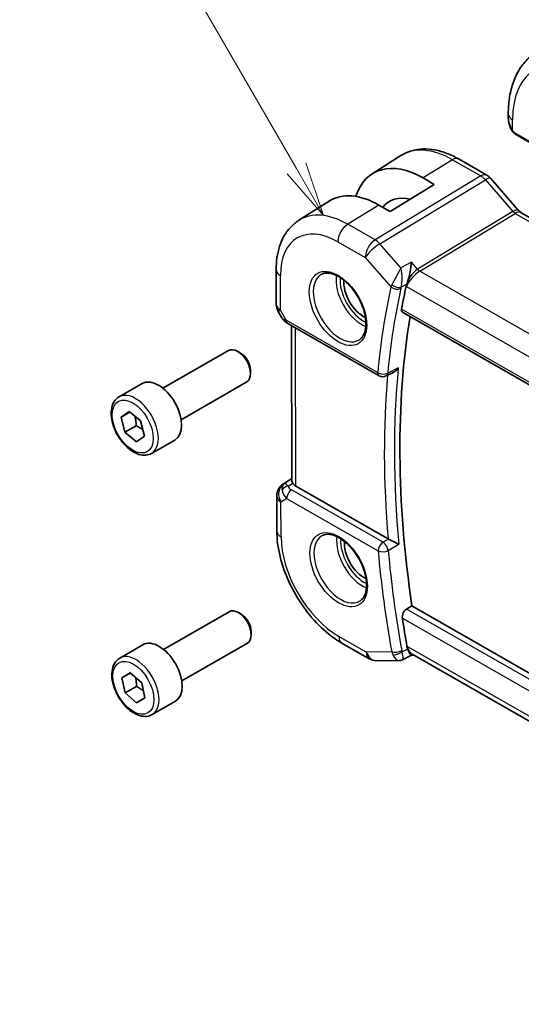
# Model space of a CAD drawing. Units: millimetres. Extents: x 22 to 2799, y 12 to 434.
# Drawn here: x 311 to 346, y 167 to 235 of the extents above; entities that cross this region are included whole.
import ezdxf

# ---------------------------------------------------------------- set-up
doc = ezdxf.new("R2010")
doc.units = ezdxf.units.MM
for name, color, linetype, lineweight in [('Symbol (TK)', 100, 'Continuous', 18), ('Visible (ISO)', 7, 'Continuous', 35), ('Visible Narrow (ISO)', 7, 'Continuous', 25)]:
    doc.layers.add(name, color=color, linetype=linetype, lineweight=lineweight)
doc.styles.add('Note Text (TK2)', font='MS PGothic.ttf')

# ---------------------------------------------------------------- blocks, each defined once
blk = doc.blocks.new('バルーン1')
at = {"layer": 'Symbol (TK)', "color": 100}
for p, q in [((227.844, 159.369), (219.63, 173.596)), ((227.844, 159.369), (229.094, 157.204)), ((229.094, 157.204), (228.277, 159.619)), ((227.411, 159.119), (229.094, 157.204))]:
    blk.add_line(p, q, dxfattribs=at)
at = {"layer": 'Symbol (TK)'}
blk.add_circle((218.13, 176.194), 3, dxfattribs=at)
at = {"layer": 'Symbol (TK)', "color": 7, "insert": (218.13, 176.171), "char_height": 2, "attachment_point": 5, "style": 'Note Text (TK2)'}
blk.add_mtext('1', dxfattribs=at)

msp = doc.modelspace()

# ---------------------------------------------------------------- linework, layer by layer
at = {"layer": 'Visible (ISO)'}
for p, q in [((345.0994, 228.1913), (345.1001, 227.9028)), ((345.616, 226.7728), (347.6688, 225.5967)), ((335.7249, 224.0572), (337.705, 225.3127)), ((341.6733, 225.0806), (343.6226, 223.9639)), ((339.2232, 223.7782), (340.0009, 223.3327)), ((343.8919, 223.7411), (345.7917, 221.5559)), ((340.0009, 223.3327), (336.96, 221.4591)), ((330.6682, 220.8509), (332.7605, 222.1775)), ((336.96, 221.4591), (336.1823, 221.9046)), ((345.9966, 221.3775), (388.2568, 197.1664)), ((329.1041, 217.4532), (329.1099, 215.0575)), ((338.4201, 217.0653), (338.4201, 217.0648)), ((329.2446, 214.5586), (329.4961, 214.1246)), ((337.8091, 214.5209), (380.7154, 189.9396)), ((329.9017, 213.7423), (336.2035, 210.132)), ((330.1758, 202.9043), (330.15, 213.6001)), ((321.3031, 209.2721), (325.8288, 211.8774)), ((326.6501, 211.7012), (326.4556, 211.8141)), ((327.3362, 210.5094), (327.3361, 210.2845)), ((337.1731, 210.3682), (336.6796, 210.1207)), ((318.2758, 208.6833), (319.8671, 209.5993)), ((322.5503, 207.1055), (327.0761, 209.7107)), ((318.4223, 207.2843), (318.9659, 207.6753)), ((319.022, 207.6295), (318.4223, 207.2843)), ((318.6779, 206.2405), (318.4223, 207.2843)), ((318.9659, 207.6753), (319.7651, 207.0226)), ((319.4558, 206.6884), (318.6779, 206.2405)), ((319.7651, 207.0226), (320.0207, 205.9788)), ((319.4771, 205.5877), (318.6779, 206.2405)), ((320.0207, 205.9788), (319.4771, 205.5877)), ((320.5208, 204.7833), (322.1121, 205.6994)), ((329.606, 202.6852), (330.1754, 203.0466)), ((336.8207, 198.8921), (330.4684, 202.5314)), ((329.1418, 201.8384), (329.1476, 199.4427)), ((338.0851, 194.0485), (338.4617, 194.2679)), ((369.221, 176.6457), (338.4617, 194.2679)), ((321.3465, 191.2616), (325.8723, 193.8669)), ((326.6936, 193.6907), (326.499, 193.8036)), ((327.3797, 192.4989), (327.3796, 192.274)), ((318.3192, 190.6728), (319.9106, 191.5889)), ((322.5938, 189.095), (327.1195, 191.7002)), ((333.6313, 191.7061), (335.521, 190.6235)), ((338.4412, 190.8768), (337.8162, 190.5579)), ((338.432, 190.8768), (338.5859, 190.8777)), ((380.6126, 166.8004), (338.5297, 190.9099)), ((336.0243, 190.4912), (337.5833, 190.5007)), ((318.4739, 189.3101), (319.0442, 189.657)), ((319.0571, 189.6458), (318.4739, 189.3101)), ((319.0442, 189.657), (319.8352, 188.968)), ((318.6947, 188.2741), (318.4739, 189.3101)), ((319.4727, 188.7219), (318.6947, 188.2741)), ((319.8352, 188.968), (320.0559, 187.932)), ((319.4857, 187.585), (318.6947, 188.2741)), ((320.0559, 187.932), (319.4857, 187.585)), ((320.5643, 186.7728), (322.1556, 187.6889))]:
    msp.add_line(p, q, dxfattribs=at)
for centre, radius, start, end in [((330.1099, 215.0599), 1, 180.138207, 210.085605), ((336.452, 210.5659), 0.5, 240.191378, 296.635571), ((330.1418, 201.8408), 1, 122.397949, 180.138207), ((336.0182, 191.4912), 1, 240.191378, 270.349863)]:
    msp.add_arc(centre, radius, start, end, dxfattribs=at)
for centre, major_axis, ratio, start_param, end_param in [((346.1012, 227.4429), (-0.7576, 1.0279), 0.6366779, 0.7149897, 0.7165904), ((345.7154, 226.9463), (-0.0994, -0.1735), 0.5798047, 6.279992, 6.2831853), ((339.2368, 218.1534), (-3.4278, 5.9547), 0.5779559, 5.5025773, 6.7682884), ((343.2882, 223.2163), (0.6038, 0.5249), 0.2617689, 0, 0.0061257), ((336.1956, 216.4027), (-3.3529, 5.8245), 0.5779559, 5.5025773, 6.3079194), ((339.2368, 218.1534), (-2.3112, 4.015), 0.5779559, 5.775942, 6.5166357), ((345.5989, 220.6834), (0.3977, 0.6942), 0.5798047, 0, 0.0069473), ((335.1347, 215.792), (-0.9665, 1.679), 0.5779559, 0.6966672, 2.4449254), ((385.7475, 176.5844), (-34.4724, 59.8841), 0.5779559, 0.5689013, 0.6006584), ((386.4548, 176.9915), (-34.455, 59.8538), 0.5779559, 0.6182497, 0.9721869), ((330.1503, 214.1762), (-0.2486, -0.4338), 0.5798047, 6.2822744, 6.2831853), ((326.4524, 210.794), (-0.6236, 1.0833), 0.5779559, 3.1415927, 6.2831853), ((326.6477, 210.9064), (-0.4859, 0.8441), 0.5779559, 3.9285667, 5.4962113), ((320.9896, 207.6494), (-1.1225, 1.95), 0.5779559, 3.1415927, 6.2831853), ((330.1932, 201.871), (0.5157, -0.8568), 0.5312867, 3.1638026, 3.9486961), ((330.1932, 201.871), (-0.5283, 0.8491), 0.1596267, 5.4798775, 6.264771), ((331.1756, 202.9671), (-0.9997, -0.0337), 0.5940826, 0.3604619, 0.7652076), ((335.1782, 197.7815), (-0.9665, 1.679), 0.5779559, 0.6966672, 2.4449254), ((337.172, 199.1099), (-0.4991, -0.0138), 0.5961738, 0.7738467, 0.8445516), ((326.4959, 192.7835), (-0.6236, 1.0833), 0.5779559, 3.1415927, 6.2831853), ((326.6911, 192.8959), (-0.4859, 0.8441), 0.5779559, 3.9285667, 5.4962113), ((385.7475, 176.5844), (-34.4724, 59.8841), 0.5779559, 0.9797182, 1.0114753), ((321.0331, 189.6389), (-1.1225, 1.95), 0.5779559, 3.1415927, 6.2831853), ((338.8492, 191.8793), (-0.0887, -1.0427), 0.7150843, 5.9587827, 5.9620739)]:
    msp.add_ellipse(centre, major_axis=major_axis, ratio=ratio, start_param=start_param, end_param=end_param, dxfattribs=at)
for points, knots in [([(347.161, 232.5227), (346.8841, 232.3633), (346.6294, 232.1657), (346.1785, 231.7094), (345.9822, 231.4509), (345.6508, 230.8899), (345.5155, 230.5874), (345.3025, 229.9499), (345.2248, 229.6148), (345.1228, 228.92), (345.0985, 228.5602), (345.0994, 228.1913)], [5.492997, 5.492997, 5.492997, 5.492997, 5.65103467, 5.65103467, 5.80907233, 5.80907233, 5.96710999, 5.96710999, 6.12514765, 6.12514765, 6.28318531, 6.28318531, 6.28318531, 6.28318531]), ([(345.2848, 227.1635), (345.2026, 227.3346), (345.1426, 227.519), (345.1057, 227.7686), (345.1002, 227.8353), (345.1001, 227.9012)], [0, 0, 0, 0, 0.057032188, 0.057032188, 0.077666366, 0.077666366, 0.077666366, 0.077666366]), ([(345.4345, 226.9215), (345.4243, 226.9334), (345.4142, 226.9457), (345.3931, 226.9736), (345.3824, 226.9898), (345.3464, 227.0458), (345.323, 227.087), (345.296, 227.1405), (345.2904, 227.152), (345.2848, 227.1635)], [0.000023565, 0.000023565, 0.000023565, 0.000023565, 0.004753168, 0.004753168, 0.010586623, 0.010586623, 0.02472914, 0.02472914, 0.028575426, 0.028575426, 0.028575426, 0.028575426]), ([(345.6133, 226.7744), (345.5793, 226.7941), (345.55, 226.8148), (345.4903, 226.8622), (345.4613, 226.8901), (345.4345, 226.9215)], [0, 0, 0, 0, 0.012984992, 0.012984992, 0.025487487, 0.025487487, 0.025487487, 0.025487487]), ([(337.705, 225.3127), (337.9295, 225.4551), (338.1738, 225.5657), (338.685, 225.7178), (338.9516, 225.7595), (339.4927, 225.7783), (339.7672, 225.7556), (340.3162, 225.6532), (340.5909, 225.5735), (341.1361, 225.3636), (341.4067, 225.2334), (341.6733, 225.0806)], [0.76545419, 0.76545419, 0.76545419, 0.76545419, 0.92652261, 0.92652261, 1.08759104, 1.08759104, 1.24865947, 1.24865947, 1.4097279, 1.4097279, 1.57079633, 1.57079633, 1.57079633, 1.57079633]), ([(343.6196, 223.9651), (343.712, 223.9122), (343.7967, 223.8434), (343.8738, 223.7596), (343.8784, 223.7545), (343.8829, 223.7494)], [0, 0, 0, 0, 0.032240387, 0.032240387, 0.034286132, 0.034286132, 0.034286132, 0.034286132]), ([(345.7898, 221.556), (345.8265, 221.5138), (345.8643, 221.4766), (345.9311, 221.4196), (345.9613, 221.3981), (345.9847, 221.384)], [0, 0, 0, 0, 0.018437987, 0.018437987, 0.03572788, 0.03572788, 0.03572788, 0.03572788]), ([(330.6682, 220.8509), (330.4538, 220.7149), (330.2578, 220.5504), (329.9129, 220.1779), (329.7639, 219.9702), (329.5138, 219.5254), (329.4125, 219.2883), (329.2538, 218.7935), (329.1963, 218.5357), (329.1211, 218.0049), (329.1034, 217.7318), (329.1041, 217.4532)], [5.51773112, 5.51773112, 5.51773112, 5.51773112, 5.67082196, 5.67082196, 5.8239128, 5.8239128, 5.97700363, 5.97700363, 6.13009447, 6.13009447, 6.28318531, 6.28318531, 6.28318531, 6.28318531]), ([(338.4271, 217.9714), (338.4269, 217.9701), (338.4268, 217.9689), (338.4153, 217.8559), (338.4006, 217.7352), (338.3642, 217.4854), (338.3423, 217.3541), (338.2792, 217.0383), (338.239, 216.8796), (338.1725, 216.6456), (338.1408, 216.5461), (338.1076, 216.4603)], [-0.13454152, -0.13454152, -0.13454152, -0.13454152, -0.13420869, -0.13420869, -0.10437888, -0.10437888, -0.07470186, -0.07470186, -0.03341318, -0.03341318, 0, 0, 0, 0]), ([(332.2452, 217.1282), (332.389, 217.201), (332.5616, 217.2297), (332.9303, 217.1842), (333.1172, 217.1245), (333.4961, 216.9297), (333.6873, 216.7979), (334.0591, 216.4724), (334.2396, 216.2785), (334.5703, 215.8471), (334.7203, 215.6094), (334.973, 215.1156), (335.0756, 214.8595), (335.2229, 214.3573), (335.2676, 214.1112), (335.2971, 213.6566), (335.2821, 213.4479), (335.1996, 213.0871), (335.1318, 212.936), (334.9854, 212.7377), (334.9163, 212.6725), (334.8391, 212.6223)], [0.8211148, 0.8211148, 0.8211148, 0.8211148, 1.2003883, 1.2003883, 1.5199479, 1.5199479, 1.8270292, 1.8270292, 2.1356019, 2.1356019, 2.4461559, 2.4461559, 2.7571095, 2.7571095, 3.0667199, 3.0667199, 3.3740358, 3.3740358, 3.6841237, 3.6841237, 3.9008545, 3.9008545, 3.9008545, 3.9008545]), ([(337.8091, 214.5209), (337.8084, 214.5213), (337.8077, 214.5217), (337.7804, 214.5381), (337.7599, 214.5652), (337.7396, 214.6366), (337.7395, 214.6806), (337.7477, 214.7261)], [-0.266925711, -0.266925711, -0.266925711, -0.266925711, -0.266441404, -0.266441404, -0.24737054, -0.24737054, -0.228634312, -0.228634312, -0.228634312, -0.228634312]), ([(329.8975, 213.7448), (329.7758, 213.8151), (329.6656, 213.9023), (329.5499, 214.0423), (329.5243, 214.0779), (329.5018, 214.1154)], [0.000516873, 0.000516873, 0.000516873, 0.000516873, 0.047364611, 0.047364611, 0.062077436, 0.062077436, 0.062077436, 0.062077436]), ([(337.1731, 210.3682), (337.1817, 210.3725), (337.1905, 210.3772), (337.2603, 210.416), (337.3182, 210.4599), (337.425, 210.5592), (337.4747, 210.616), (337.5191, 210.6775), (337.5198, 210.6785), (337.5205, 210.6794)], [0.037448596, 0.037448596, 0.037448596, 0.037448596, 0.039496492, 0.039496492, 0.053565394, 0.053565394, 0.067899325, 0.067899325, 0.068124171, 0.068124171, 0.068124171, 0.068124171]), ([(320.5208, 204.7833), (320.3991, 204.7133), (320.2615, 204.6721), (319.9646, 204.6474), (319.8046, 204.6684), (319.4666, 204.772), (319.2884, 204.8624), (318.9394, 205.1034), (318.7691, 205.2562), (318.4572, 205.6047), (318.3155, 205.8001), (318.073, 206.2141), (317.972, 206.4326), (317.8198, 206.874), (317.7688, 207.0968), (317.7246, 207.5279), (317.7317, 207.7362), (317.8109, 208.1132), (317.8818, 208.2837), (318.0659, 208.5303), (318.1637, 208.6188), (318.2758, 208.6833)], [1.1058379, 1.1058379, 1.1058379, 1.1058379, 1.3710102, 1.3710102, 1.6600446, 1.6600446, 1.9880446, 1.9880446, 2.3270699, 2.3270699, 2.6635236, 2.6635236, 2.9983739, 2.9983739, 3.3345955, 3.3345955, 3.6735674, 3.6735674, 4.0031893, 4.0031893, 4.2474306, 4.2474306, 4.2474306, 4.2474306]), ([(330.176, 202.9042), (330.1769, 202.8635), (330.1933, 202.8144), (330.2295, 202.7528), (330.2379, 202.7397), (330.2472, 202.7261)], [0.075382335, 0.075382335, 0.075382335, 0.075382335, 0.104235366, 0.104235366, 0.111523953, 0.111523953, 0.111523953, 0.111523953]), ([(329.1476, 199.4427), (329.1489, 198.871), (329.2276, 198.2758), (329.5199, 197.077), (329.7337, 196.4736), (330.276, 195.3031), (330.6044, 194.7363), (331.3496, 193.6846), (331.7662, 193.1997), (332.6598, 192.3523), (333.1365, 191.9896), (333.6313, 191.7061)], [0, 0, 0, 0, 0.3141593, 0.3141593, 0.6283185, 0.6283185, 0.9424778, 0.9424778, 1.2566371, 1.2566371, 1.5707963, 1.5707963, 1.5707963, 1.5707963]), ([(332.2887, 199.1177), (332.4325, 199.1905), (332.605, 199.2192), (332.9737, 199.1737), (333.1607, 199.114), (333.5396, 198.9192), (333.7307, 198.7874), (334.1025, 198.4619), (334.283, 198.268), (334.6137, 197.8366), (334.7637, 197.5989), (335.0165, 197.1051), (335.1191, 196.849), (335.2663, 196.3468), (335.3111, 196.1007), (335.3405, 195.6461), (335.3256, 195.4374), (335.243, 195.0766), (335.1753, 194.9255), (335.0288, 194.7272), (334.9598, 194.662), (334.8825, 194.6118)], [0.8211148, 0.8211148, 0.8211148, 0.8211148, 1.2003883, 1.2003883, 1.5199479, 1.5199479, 1.8270292, 1.8270292, 2.1356019, 2.1356019, 2.4461559, 2.4461559, 2.7571095, 2.7571095, 3.0667199, 3.0667199, 3.3740358, 3.3740358, 3.6841237, 3.6841237, 3.9008545, 3.9008545, 3.9008545, 3.9008545]), ([(337.5498, 198.5156), (337.5491, 198.516), (337.5484, 198.5163), (337.5038, 198.5392), (337.4539, 198.5655), (337.3468, 198.6221), (337.2886, 198.6529), (337.1498, 198.7252), (337.0821, 198.7593), (336.9965, 198.8028), (336.9644, 198.8191), (336.9028, 198.8503), (336.8736, 198.865), (336.8467, 198.8783)], [-0.00035161, -0.00035161, -0.00035161, -0.00035161, 0, 0, 0.02241539, 0.02241539, 0.04441632, 0.04441632, 0.07241815, 0.07241815, 0.08942724, 0.08942724, 0.10618089, 0.10618089, 0.10618089, 0.10618089]), ([(337.7992, 193.4119), (337.7907, 193.467), (337.7905, 193.5305), (337.8103, 193.6596), (337.8306, 193.7253), (337.8833, 193.8401), (337.9191, 193.8968), (337.9991, 193.9878), (338.0425, 194.0236), (338.0851, 194.0485)], [-0.075566021, -0.075566021, -0.075566021, -0.075566021, -0.056829793, -0.056829793, -0.037758929, -0.037758929, -0.018879464, -0.018879464, -0.001422833, -0.001422833, -0.001422833, -0.001422833]), ([(338.432, 190.8768), (338.4168, 190.8767), (338.3993, 190.8852), (338.3421, 190.9373), (338.3014, 191.0002), (338.234, 191.1325), (338.2019, 191.2061), (338.1683, 191.2941)], [0.05170219, 0.05170219, 0.05170219, 0.05170219, 0.08235015, 0.08235015, 0.13942397, 0.13942397, 0.1855499, 0.1855499, 0.1855499, 0.1855499]), ([(320.5643, 186.7728), (320.4426, 186.7028), (320.3049, 186.6616), (320.008, 186.6369), (319.8481, 186.6579), (319.5101, 186.7615), (319.3318, 186.8519), (318.9828, 187.0929), (318.8125, 187.2457), (318.5006, 187.5942), (318.359, 187.7896), (318.1164, 188.2036), (318.0154, 188.4221), (317.8633, 188.8635), (317.8123, 189.0863), (317.768, 189.5174), (317.7751, 189.7257), (317.8544, 190.1027), (317.9252, 190.2732), (318.1094, 190.5198), (318.2072, 190.6083), (318.3192, 190.6728)], [1.0612212, 1.0612212, 1.0612212, 1.0612212, 1.3263935, 1.3263935, 1.6154279, 1.6154279, 1.9434279, 1.9434279, 2.2824532, 2.2824532, 2.6189069, 2.6189069, 2.9537572, 2.9537572, 3.2899789, 3.2899789, 3.6289508, 3.6289508, 3.9585726, 3.9585726, 4.2028139, 4.2028139, 4.2028139, 4.2028139]), ([(337.8157, 190.5579), (337.768, 190.5338), (337.7152, 190.5167), (337.6365, 190.5041), (337.6104, 190.502), (337.5847, 190.5018)], [0, 0, 0, 0, 0.016656426, 0.016656426, 0.024733632, 0.024733632, 0.024733632, 0.024733632])]:
    msp.add_open_spline(points, degree=3, knots=knots, dxfattribs=at)
for points in [[(345.6133, 226.7744), (345.6141, 226.7739), (345.6149, 226.7734), (345.6157, 226.773)], [(338.1076, 216.4603), (338.0865, 216.405), (338.0704, 216.352), (338.0599, 216.3034)], [(338.1198, 191.472), (338.1306, 191.4113), (338.1469, 191.3511), (338.1683, 191.2941)], [(337.5833, 190.5007), (337.5838, 190.5007), (337.5842, 190.5007), (337.5846, 190.5007)], [(337.8159, 190.5576), (337.816, 190.5576), (337.8162, 190.5577), (337.8163, 190.5578)]]:
    msp.add_open_spline(points, degree=3, dxfattribs=at)
for points, weights in [([(319.3623, 207.3516), (319.4495, 207.0677), (319.4558, 206.6884)], [1.07363204368, 1.09430921208, 1]), ([(319.4558, 206.6884), (319.7326, 206.5501), (319.9178, 206.399)], [1, 1.07717891736, 1.0773498896]), ([(319.4114, 189.3371), (319.4772, 189.0727), (319.4727, 188.7219)], [1.07609316624, 1.08721116426, 1]), ([(319.4727, 188.7219), (319.7667, 188.5635), (319.9584, 188.3897)], [1, 1.08311755925, 1.07692025602])]:
    msp.add_rational_spline(points, weights, degree=2, dxfattribs=at)
at = {"layer": 'Visible Narrow (ISO)'}
for p, q in [((345.394, 227.0449), (345.3922, 227.7866)), ((347.7271, 225.6314), (345.574, 226.8649)), ((341.2543, 225.0297), (339.2232, 223.7782)), ((341.2543, 225.0297), (343.2036, 223.9129)), ((343.2036, 223.9129), (335.9259, 219.4996)), ((336.242, 219.2322), (343.5198, 223.6455)), ((343.5198, 223.6455), (345.4195, 221.4602)), ((336.1823, 221.9046), (334.0361, 220.5823)), ((345.4195, 221.4602), (338.8548, 217.4793)), ((339.0129, 217.3456), (345.5776, 221.3265)), ((345.5776, 221.3265), (387.8378, 197.1154)), ((335.9259, 219.4996), (334.0361, 220.5823)), ((333.3555, 219.3712), (335.2453, 218.2885)), ((337.6914, 217.565), (336.242, 219.2322)), ((335.2453, 218.2885), (337.0094, 216.2592)), ((338.4271, 217.9714), (337.6914, 217.565)), ((338.8548, 217.4793), (338.4271, 217.9714)), ((381.3804, 193.073), (339.0129, 217.3456)), ((329.4026, 214.6527), (329.3969, 217.0485)), ((338.3663, 216.9892), (338.3663, 216.9889)), ((338.3669, 216.7574), (338.3669, 216.7572)), ((338.1076, 216.4603), (337.7193, 216.2459)), ((338.0599, 216.3034), (338.0821, 216.2779)), ((338.0821, 216.2779), (380.5344, 191.9567)), ((329.7967, 213.9726), (329.4026, 214.6527)), ((380.6851, 190.1271), (337.7477, 214.7261)), ((336.0984, 210.3623), (329.7967, 213.9726)), ((330.4684, 202.5314), (330.4421, 213.4327)), ((337.5205, 210.6794), (336.791, 210.3134)), ((329.6161, 202.6914), (330.1754, 203.0463)), ((330.1754, 203.0434), (329.6675, 202.7216)), ((329.6675, 202.7216), (329.6161, 202.6914)), ((329.924, 202.5213), (330.2472, 202.7261)), ((329.4345, 201.4337), (329.8264, 201.6636)), ((329.8264, 201.6636), (336.1281, 198.0533)), ((336.4684, 198.6589), (330.1667, 202.2692)), ((329.4403, 199.038), (329.4345, 201.4337)), ((336.8467, 198.8783), (336.4684, 198.6589)), ((336.8204, 198.0928), (337.5498, 198.5156)), ((381.0824, 169.4152), (338.0851, 194.0485)), ((337.7992, 193.4119), (380.9655, 168.6817)), ((335.3109, 191.084), (333.4211, 192.1667)), ((338.142, 191.4722), (338.1198, 191.472)), ((380.675, 167.1048), (338.142, 191.4722)), ((337.0702, 191.0948), (335.3109, 191.084)), ((338.1683, 191.2941), (337.78, 191.0958))]:
    msp.add_line(p, q, dxfattribs=at)
for centre, major_axis, ratio, start_param, end_param in [((350.6943, 224.7489), (-3.7417, 6.5), 0.5779559, 5.5025773, 7.0733736), ((346.0994, 228.1937), (-1, -0.0024), 0.5742765, 0, 0.7838012), ((346.1012, 227.4429), (-0.7576, 1.0279), 0.6366779, 0.7165904, 1.3655257), ((345.4651, 227.2501), (-0.1803, -0.0866), 0.0584331, 5.7634593, 6.2830909), ((345.7154, 226.9463), (-0.0994, -0.1735), 0.5798047, 5.4945939, 6.279992), ((341.2681, 219.3227), (-3.4778, 6.0416), 0.5779559, 5.5025773, 6.3079194), ((341.2757, 224.3865), (0.3977, 0.6942), 0.5798047, 0, 0.8171115), ((343.2249, 223.2698), (0.3977, 0.6942), 0.5798047, 0.0068993, 0.8171115), ((343.2253, 223.1059), (0.5147, -0.8574), 0.5578708, 1.8871009, 2.3504609), ((343.2882, 223.2163), (0.6038, 0.5249), 0.2617689, 0.0061257, 0.9636548), ((334.0492, 215.1671), (-3.3, 5.7327), 0.5779559, 5.5025773, 6.3079194), ((345.1879, 221.031), (0.6038, 0.5249), 0.2617689, 0.0061249, 0.9636548), ((345.5966, 221.7481), (0.2312, -0.4441), 0.6175993, 5.0664949, 5.5298549), ((345.5989, 220.6834), (0.3977, 0.6942), 0.5798047, 0.0069473, 0.8171115), ((333.3666, 214.7742), (-2.8014, 4.8665), 0.5779559, 5.5025773, 7.0733736), ((334.0628, 219.7783), (-0.4971, -0.8677), 0.5798047, 3.9587041, 5.4945939), ((335.9525, 218.6956), (-0.4971, -0.8677), 0.5798047, 3.9587041, 5.4945939), ((335.9525, 218.6956), (-0.5185, 0.8551), 0.5527663, 5.0261806, 5.4895406), ((335.9525, 218.6956), (0.7547, 0.6561), 0.2617689, 0.9636548, 2.4995446), ((330.1041, 217.4556), (-1, -0.0024), 0.5742765, 0, 0.7838012), ((338.7894, 216.685), (-0.5648, -0.8593), 0.5063714, 3.9640097, 5.4998994), ((338.7894, 216.685), (0.6999, 0.7474), 0.3590629, 0.9018773, 2.4377671), ((338.9996, 217.7476), (-0.2593, 0.4275), 0.5527663, 1.884588, 2.347948), ((333.5019, 214.8521), (1.2975, -2.254), 0.5779559, 3.1106662, 6.3141118), ((334.9995, 215.7141), (1.2514, -2.1739), 0.5779559, 3.7658871, 5.6588909), ((335.1347, 215.792), (-1.1517, 2.0007), 0.5779559, 0.6908833, 2.4507093), ((385.0403, 176.1773), (34.7307, -60.3328), 0.5779559, 3.7091722, 3.8235796), ((385.3816, 176.3737), (-34.4814, 59.8998), 0.5779559, 0.5675796, 0.681987), ((337.7414, 216.6577), (-0.7244, -0.7102), 0.3665266, 5.4194553, 5.6235476), ((337.3631, 216.4627), (-0.4886, 0.1062), 0.6881124, 0.9215121, 2.4574018), ((337.387, 216.5412), (-0.4665, 0.18), 0.5631033, 1.0666442, 2.5547809), ((338.0785, 216.367), (0.3479, 0.3872), 0.4627404, 2.2578834, 2.4595129), ((330.1099, 215.0599), (-1, -0.0024), 0.5742765, 0, 0.7838012), ((330.1099, 215.0599), (-0.8653, -0.5013), 0.0039091, 5.6669583, 6.2831853), ((330.5163, 214.3584), (1.0366, 0.1899), 0.350991, 3.2666384, 3.8828654), ((330.1503, 214.1762), (-0.2486, -0.4338), 0.5798047, 5.4945939, 6.2822744), ((386.0888, 176.7809), (-34.464, 59.8695), 0.5779559, 0.6824373, 0.8979393), ((336.452, 210.5659), (-0.4977, 0.0481), 0.6335314, 0.8435172, 2.379407), ((336.452, 210.5659), (-0.2486, -0.4338), 0.5798047, 5.4945939, 6.2831853), ((385.7475, 176.5844), (34.7133, -60.3026), 0.5779559, 3.8344175, 4.0325547), ((336.452, 210.5659), (0.2242, -0.4469), 0.579206, 0.0000039, 0.7146876), ((319.3983, 206.7333), (1.1225, -1.95), 0.5779559, 0, 3.1415927), ((330.1418, 201.8408), (-0.5061, 0.8625), 0.8160587, 0.0281431, 1.5640328), ((329.9373, 202.1193), (-0.4751, -0.1557), 0.7926093, 4.4854558, 5.5237106), ((330.1418, 201.8408), (-0.5358, 0.8443), 0.5894754, 6.2630503, 6.2831853), ((330.5326, 202.48), (0.6146, -0.1485), 0.5257539, 3.4558368, 4.206833), ((330.1418, 201.8408), (-1, -0.0024), 0.5742765, 0, 0.7838012), ((330.5459, 202.078), (-0.9875, 0.47), 0.6926002, 0.3739302, 1.1249265), ((330.18, 201.8672), (-0.2486, -0.4338), 0.5798047, 3.9587041, 5.4945939), ((330.1476, 199.4451), (-1, -0.0024), 0.5742765, 0, 0.7838012), ((333.41, 196.7637), (-2.8014, 4.8665), 0.5779559, 0.7901883, 2.3609846), ((333.5453, 196.8416), (1.2975, -2.254), 0.5779559, 3.1106662, 6.3141118), ((335.0429, 197.7036), (1.2514, -2.1739), 0.5779559, 3.7658871, 5.6588909), ((335.1782, 197.7815), (-1.1517, 2.0007), 0.5779559, 0.6908833, 2.4507093), ((336.4817, 198.2569), (-0.2486, -0.4338), 0.5798047, 3.9587041, 5.4945939), ((336.4817, 198.2569), (-0.2509, 0.4325), 0.5391417, 4.0386984, 5.5002005), ((336.4817, 198.2569), (0.4979, 0.0455), 0.5083048, 3.8773152, 5.413205), ((385.0403, 176.1773), (34.7307, -60.3328), 0.5779559, 4.0399823, 4.1543897), ((385.3816, 176.3737), (-34.4814, 59.8998), 0.5779559, 0.8983896, 1.0127971), ((334.1284, 192.5738), (-0.4971, -0.8677), 0.5798047, 5.4945939, 6.2831853), ((338.8492, 191.8793), (-0.0887, -1.0427), 0.7150843, 5.1734838, 5.9587827), ((338.8492, 191.8793), (0.3483, 0.9763), 0.6378817, 2.2132941, 3.2569865), ((319.4418, 188.7228), (1.1225, -1.95), 0.5779559, 0, 3.1415927), ((336.0182, 191.4912), (-0.4971, -0.8677), 0.5798047, 5.4945939, 6.2831853), ((336.0182, 191.4912), (0.0061, -1), 0.7754174, 5.1269703, 6.2831853), ((337.4238, 191.2984), (-0.4923, -0.0876), 0.4320999, 0.6956351, 2.2315248), ((337.8021, 191.5054), (-0.1788, -0.9986), 0.7509326, 5.2657493, 5.4698416), ((337.4481, 191.2093), (-0.4672, -0.178), 0.5325584, 0.6524328, 2.1405695), ((338.1387, 191.3912), (0.1725, 0.4911), 0.7160951, 2.2382549, 2.4398844)]:
    msp.add_ellipse(centre, major_axis=major_axis, ratio=ratio, start_param=start_param, end_param=end_param, dxfattribs=at)
for centre, major_axis in [((333.3666, 214.7742), (-1.3972, 2.4272)), ((319.2215, 206.6315), (-0.9978, 1.7333)), ((333.41, 196.7637), (-1.3972, 2.4272)), ((319.2649, 188.621), (-0.9978, 1.7333))]:
    msp.add_ellipse(centre, major_axis=major_axis, ratio=0.5779559, dxfattribs=at)
for points, knots in [([(345.394, 227.0449), (345.393, 227.0461), (345.3915, 227.0481), (345.3895, 227.0508), (345.3852, 227.0565), (345.3788, 227.0653), (345.3715, 227.0758), (345.366, 227.0835), (345.3601, 227.0922), (345.3541, 227.1012), (345.3484, 227.1097), (345.3428, 227.1185), (345.3374, 227.1271), (345.3316, 227.1365), (345.3262, 227.1455), (345.3215, 227.1535), (345.3138, 227.1665), (345.3081, 227.1765), (345.3061, 227.1802)], [0.00000014, 0.00000014, 0.00000014, 0.00000014, 0.09424462, 0.09424462, 0.09424462, 0.29608497, 0.29608497, 0.29608497, 0.44613462, 0.44613462, 0.44613462, 0.58843853, 0.58843853, 0.58843853, 0.74422937, 0.74422937, 0.74422937, 1, 1, 1, 1]), ([(345.428, 227.0036), (345.4207, 227.0122), (345.414, 227.0201), (345.4085, 227.0268), (345.402, 227.0347), (345.397, 227.041), (345.394, 227.0449)], [0.74172688, 0.74172688, 0.74172688, 0.74172688, 0.86054632, 0.86054632, 0.86054632, 1, 1, 1, 1]), ([(345.4345, 226.9215), (345.4273, 226.93), (345.4158, 226.9548), (345.4209, 226.9874), (345.428, 227.0036)], [0.33660382, 0.33660382, 0.33660382, 0.33660382, 0.66666667, 1, 1, 1, 1]), ([(345.574, 226.8649), (345.5691, 226.8677), (345.56, 226.8738), (345.5484, 226.883), (345.5409, 226.889), (345.5324, 226.8961), (345.5233, 226.904), (345.5153, 226.9109), (345.5069, 226.9184), (345.4985, 226.9265), (345.4904, 226.9342), (345.4823, 226.9425), (345.4744, 226.9509), (345.4663, 226.9595), (345.4585, 226.9683), (345.451, 226.9769), (345.4428, 226.9863), (345.4351, 226.9953), (345.428, 227.0036)], [0, 0, 0, 0, 0.19035453, 0.19035453, 0.19035453, 0.31386322, 0.31386322, 0.31386322, 0.42140608, 0.42140608, 0.42140608, 0.52396797, 0.52396797, 0.52396797, 0.62813475, 0.62813475, 0.62813475, 0.74172688, 0.74172688, 0.74172688, 0.74172688]), ([(337.6914, 217.565), (337.6906, 217.5634), (337.6898, 217.5619), (337.6568, 217.4991), (337.5868, 217.3659), (337.4684, 217.1417), (337.3605, 216.938), (337.2259, 216.6845), (337.1333, 216.5109), (337.0729, 216.3982)], [-0.000408797, -0.000408797, -0.000408797, -0.000408797, 0, 0, 0.01636821, 0.03273642, 0.04910463, 0.057288735, 0.081841051, 0.081841051, 0.081841051, 0.081841051]), ([(337.7193, 216.2459), (337.7544, 216.3646), (337.7819, 216.5535), (337.7906, 216.8366), (337.7809, 217.0681), (337.7474, 217.328), (337.7128, 217.4859), (337.6924, 217.5613), (337.6919, 217.5631), (337.6914, 217.565)], [-0.081841051, -0.081841051, -0.081841051, -0.081841051, -0.057288735, -0.04910463, -0.03273642, -0.01636821, 0, 0, 0.000408797, 0.000408797, 0.000408797, 0.000408797]), ([(337.1344, 190.9168), (337.2157, 190.7443), (337.3114, 190.6283), (337.401, 190.5651), (337.4458, 190.5336), (337.4888, 190.5147), (337.5304, 190.5061), (337.5483, 190.5024), (337.566, 190.5006), (337.5833, 190.5007)], [0, 0, 0, 0, 0.03273642, 0.03273642, 0.03273642, 0.04910463, 0.04910463, 0.04910463, 0.05619887, 0.05619887, 0.05619887, 0.05619887]), ([(337.8163, 190.5578), (337.8269, 190.5632), (337.8353, 190.5747), (337.8413, 190.5927), (337.8464, 190.6081), (337.8498, 190.6283), (337.8509, 190.6542), (337.8514, 190.6651), (337.8515, 190.6771), (337.8512, 190.6901), (337.8489, 190.7777), (337.8276, 190.914), (337.78, 191.0958)], [-0.062480775, -0.062480775, -0.062480775, -0.062480775, -0.04910463, -0.04910463, -0.04910463, -0.037598972, -0.037598972, -0.037598972, -0.03273642, -0.03273642, -0.03273642, 0, 0, 0, 0])]:
    msp.add_open_spline(points, degree=3, knots=knots, dxfattribs=at)

# ---------------------------------------------------------------- block references
at = {"layer": 'Symbol (TK)', "xscale": 1.5, "yscale": 1.5, "zscale": 1.5}
msp.add_blockref('バルーン1', (-11.2648, -14.6249), dxfattribs=at)

doc.saveas('drawing.dxf')
